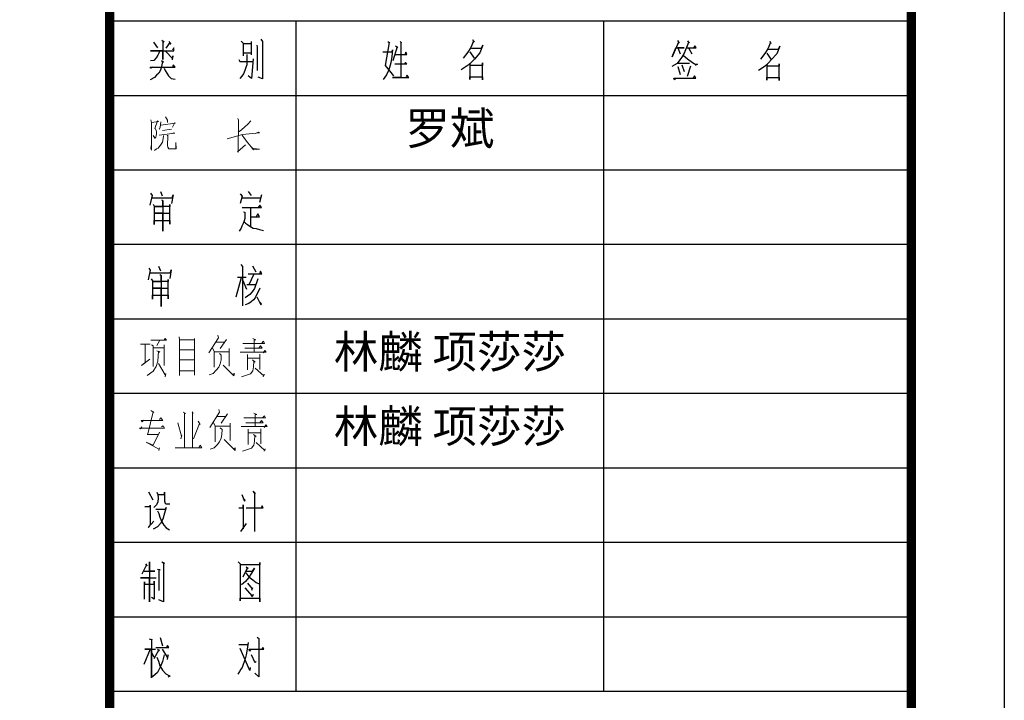
# Model space of a CAD drawing. Extents: x -110744 to 351144, y -329414 to 319066.
# Drawn here: x 294862 to 305444, y -7073 to 238 of the extents above; entities that cross this region are included whole.
import ezdxf
from ezdxf.enums import TextEntityAlignment as Align

# ---------------------------------------------------------------- set-up
doc = ezdxf.new("R2010")
doc.units = 0
doc.header["$LTSCALE"] = 1000
doc.header["$MEASUREMENT"] = 0
doc.layers.add('SJY_TK_LAYER', color=154, linetype='Continuous')
doc.layers.add('TK_text', color=7, linetype='Continuous')
doc.styles.add('fast_楷体', font='simkai.ttf', dxfattribs={"width": 0.8, "height": 0.4})
doc.styles.add('fast_黑体', font='simhei.ttf', dxfattribs={"width": 0.8, "height": 0.7})
doc.styles.get("Standard").update_dxf_attribs({"font": 'gbenor.shx', "bigfont": 'gbcbig.shx'})
doc.styles.add('sxfs', font='txt', dxfattribs={"width": 0.7, "height": 3})
doc.styles.add('SXTSSD', font='tssdeng.shx', dxfattribs={"width": 0.7, "bigfont": 'tssdchn.shx'})

# ---------------------------------------------------------------- blocks, each defined once
blk = doc.blocks.new('A2图框')
at = {"layer": 'SJY_TK_LAYER', "color": 115}
blk.add_line((0, 420), (0, 0), dxfattribs=at)
at = {"layer": 'SJY_TK_LAYER', "color": 115, "const_width": 1}
blk.add_lwpolyline([(-569, 410), (-10, 410), (-10, 10), (-569, 10)], close=True, dxfattribs=at)
at = {"layer": 'TK_text', "width": 0.7, "flags": 3}
blk.add_attdef('LZFRAME', (-50.81, 416.01), '', height=2.5, dxfattribs=at)
at = {"layer": 'TK_text', "style": 'sxfs', "width": 0.7}
blk.add_attdef('LZTQINS', text='', height=2, dxfattribs=at).set_placement((-10, 10), align=Align.MIDDLE)
at = {"layer": 'TK_text', "color": 7, "style": 'sxfs', "width": 0.7, "flags": 3}
blk.add_attdef('LZBARCODE_T1', text='', height=3, dxfattribs=at).set_placement((-74.29, 0.93), align=Align.BOTTOM_RIGHT)
blk = doc.blocks.new('A2图签(建筑)_6')
at = {"layer": 'SJY_TK_LAYER', "color": 115}
for p, q in [((-86.12, 212.59), (0, 212.59)), ((-66.12, 140.59), (-66.12, 212.59)), ((-33.06, 212.59), (-33.06, 140.59)), ((-69.9, 210.61), (-69.71, 210.38)), ((-80.98, 209.68), (-81.42, 210.29)), ((-80.53, 210.51), (-80.3, 210.35)), ((-80.3, 210.35), (-80.43, 210.42)), ((-80.43, 210.42), (-80.43, 208.46)), ((-79.69, 210.26), (-80.11, 209.65)), ((-79.79, 210.38), (-79.59, 210.1)), ((-79.59, 210.1), (-79.69, 210.26)), ((-79.27, 209.68), (-79.4, 209.45)), ((-79.24, 209.39), (-79.27, 209.68)), ((-72.02, 210.42), (-71.8, 210.19)), ((-71.83, 210.16), (-70.9, 210.16)), ((-71.8, 210.19), (-71.8, 208.84)), ((-70.93, 210.38), (-70.93, 208.94)), ((-70.35, 209.97), (-70.29, 209.77)), ((-70.29, 209.77), (-70.29, 207.27)), ((-69.71, 210.38), (-69.71, 206.37)), ((-56.12, 210.27), (-56.54, 207.8)), ((-56.25, 210.36), (-56.03, 210.22)), ((-56.03, 210.22), (-56.12, 210.27)), ((-55.26, 209.81), (-55.71, 208.3)), ((-55.42, 209.9), (-55.19, 209.72)), ((-55.19, 209.72), (-55.26, 209.81)), ((-54.78, 210.22), (-54.94, 210.36)), ((-54.84, 210.27), (-54.84, 206.52)), ((-54.84, 210.27), (-54.78, 210.22)), ((-47.34, 209.72), (-47.66, 209.22)), ((-47.05, 210.4), (-47.34, 209.72)), ((-47.27, 209.67), (-46.19, 209.67)), ((-46.99, 210.31), (-47.11, 210.54)), ((-47.05, 210.4), (-46.99, 210.31)), ((-46.03, 209.99), (-46.35, 209.17)), ((-46.19, 209.67), (-46.03, 209.99)), ((-25.01, 210.3), (-25.69, 208.73)), ((-25.69, 208.73), (-25.32, 209.69)), ((-25.32, 209.69), (-24.42, 209.69)), ((-25.13, 210.49), (-24.95, 210.21)), ((-24.42, 209.69), (-25.1, 209.69)), ((-25.1, 209.69), (-24.85, 209.07)), ((-24.95, 210.21), (-25.01, 210.3)), ((-23.93, 210.27), (-24.42, 209.13)), ((-24.14, 209.69), (-23.13, 209.69)), ((-24.05, 210.46), (-23.87, 210.21)), ((-23.87, 210.21), (-23.93, 210.27)), ((-23.9, 209.63), (-23.59, 209.07)), ((-23.25, 209.9), (-23.37, 209.72)), ((-23.13, 209.69), (-23.25, 209.9)), ((-15.42, 209.59), (-15.73, 209.1)), ((-15.14, 210.27), (-15.42, 209.59)), ((-15.36, 209.56), (-14.28, 209.56)), ((-15.21, 210.4), (-15.08, 210.18)), ((-15.08, 210.18), (-15.14, 210.27)), ((-14.13, 209.87), (-14.43, 209.07)), ((-14.28, 209.56), (-14.13, 209.87)), ((-80.43, 209.39), (-81.75, 209.39)), ((-81.75, 209.39), (-79.24, 209.39)), ((-81.14, 208.62), (-81.39, 208.33)), ((-80.98, 208.91), (-81.14, 208.62)), ((-80.85, 209.13), (-80.98, 208.91)), ((-80.75, 209.36), (-80.85, 209.13)), ((-80.43, 208.46), (-80.43, 209.39)), ((-79.4, 208.55), (-80.11, 209.32)), ((-79.4, 208.39), (-79.37, 208.84)), ((-79.37, 208.84), (-79.4, 208.55)), ((-70.93, 209.13), (-71.83, 209.13)), ((-71.41, 208.97), (-71.41, 207.88)), ((-70.74, 208.52), (-70.9, 206.4)), ((-55.8, 209.22), (-56.79, 209.22)), ((-55.83, 208.76), (-55.93, 208.07)), ((-55.74, 209.49), (-55.83, 208.76)), ((-55.8, 209.22), (-55.74, 209.49)), ((-55.42, 208.99), (-54.2, 208.99)), ((-54.33, 209.22), (-54.39, 209.03)), ((-54.2, 208.99), (-54.33, 209.22)), ((-47.66, 209.22), (-48.17, 208.58)), ((-46.95, 208.49), (-47.53, 207.89)), ((-46.95, 208.58), (-47.4, 209.26)), ((-46.35, 209.17), (-46.95, 208.49)), ((-24.64, 208.7), (-24.88, 208.39)), ((-24.42, 209.13), (-24.64, 208.7)), ((-24.51, 208.92), (-24.21, 208.67)), ((-24.21, 208.67), (-23.9, 208.42)), ((-15.73, 209.1), (-16.22, 208.49)), ((-15.05, 208.49), (-15.48, 209.13)), ((-14.43, 209.07), (-15.05, 208.39)), ((-81.71, 207.53), (-81.81, 207.62)), ((-81.81, 207.62), (-79.11, 207.62)), ((-81.39, 208.33), (-81.75, 208.3)), ((-81.55, 207.62), (-81.71, 207.53)), ((-80.59, 207.69), (-80.69, 207.3)), ((-80.59, 208.33), (-80.37, 208.14)), ((-80.49, 208.23), (-80.59, 207.69)), ((-80.37, 208.14), (-80.49, 208.23)), ((-80.3, 207.53), (-80.17, 207.27)), ((-79.31, 207.88), (-79.37, 207.69)), ((-79.11, 207.62), (-79.31, 207.88)), ((-72.28, 208.43), (-72.15, 208.23)), ((-72.15, 208.23), (-70.74, 208.23)), ((-71.51, 207.59), (-71.64, 207.27)), ((-71.41, 207.88), (-71.51, 207.59)), ((-56.54, 207.8), (-55.64, 206.7)), ((-55.93, 208.07), (-56.15, 207.34)), ((-54.2, 207.94), (-55.51, 207.94)), ((-54.36, 208.12), (-54.46, 207.94)), ((-54.2, 207.94), (-54.36, 208.12)), ((-47.53, 207.89), (-48.36, 207.34)), ((-47.5, 208.03), (-47.43, 207.94)), ((-47.43, 207.94), (-47.43, 206.29)), ((-46.09, 207.8), (-47.37, 207.8)), ((-46.09, 206.25), (-46.09, 208.07)), ((-46.09, 208.07), (-46.09, 207.8)), ((-25.16, 208.02), (-25.72, 207.68)), ((-24.88, 208.39), (-25.16, 208.02)), ((-25.1, 207.68), (-24.82, 206.82)), ((-23.84, 208.02), (-25.04, 208.02)), ((-24.36, 207.13), (-24.61, 207.84)), ((-23.74, 207.71), (-24.08, 206.6)), ((-23.9, 208.42), (-23.65, 208.24)), ((-23.65, 208.24), (-23.28, 207.99)), ((-23.28, 207.99), (-22.97, 207.93)), ((-22.97, 207.93), (-23.22, 207.81)), ((-15.61, 207.81), (-16.41, 207.25)), ((-15.05, 208.39), (-15.61, 207.81)), ((-15.58, 207.93), (-15.51, 207.84)), ((-15.51, 207.84), (-15.51, 206.23)), ((-14.19, 207.71), (-15.45, 207.71)), ((-14.19, 206.2), (-14.19, 207.99)), ((-14.19, 207.99), (-14.19, 207.71)), ((-81.33, 206.5), (-81.81, 206.27)), ((-81.1, 206.76), (-81.33, 206.5)), ((-80.85, 206.98), (-81.1, 206.76)), ((-80.69, 207.3), (-80.85, 206.98)), ((-80.17, 207.27), (-80.01, 206.98)), ((-80.01, 206.98), (-79.82, 206.69)), ((-79.82, 206.69), (-79.53, 206.4)), ((-79.53, 206.4), (-79.11, 206.34)), ((-71.96, 206.66), (-72.15, 206.4)), ((-71.77, 206.92), (-71.96, 206.66)), ((-71.64, 207.27), (-71.77, 206.92)), ((-70.9, 206.4), (-71.28, 206.69)), ((-69.71, 206.37), (-70.19, 206.56)), ((-56.41, 206.79), (-56.76, 206.29)), ((-56.15, 207.34), (-56.41, 206.79)), ((-55.74, 206.52), (-54.01, 206.52)), ((-54.84, 206.52), (-55.74, 206.52)), ((-54.2, 206.75), (-54.3, 206.57)), ((-54.01, 206.52), (-54.2, 206.75)), ((-47.43, 206.29), (-47.43, 206.57)), ((-47.43, 206.57), (-46.09, 206.57)), ((-46.09, 206.57), (-46.09, 206.25)), ((-25.44, 206.27), (-25.53, 206.45)), ((-25.53, 206.45), (-23.16, 206.45)), ((-25.25, 206.45), (-25.44, 206.27)), ((-23.28, 206.7), (-23.47, 206.42)), ((-23.16, 206.45), (-23.28, 206.7)), ((-15.51, 206.23), (-15.51, 206.51)), ((-15.51, 206.51), (-14.19, 206.51)), ((-14.19, 206.51), (-14.19, 206.2)), ((-86.12, 204.59), (0, 204.59)), ((-86.12, 196.59), (0, 196.59)), ((-81.59, 193.84), (-81.84, 192.81)), ((-81.75, 194.1), (-81.59, 193.84)), ((-80.46, 193.75), (-80.65, 194.23)), ((-79.34, 193.91), (-79.5, 192.98)), ((-79.43, 193.59), (-79.34, 193.91)), ((-72.12, 194), (-71.9, 193.75)), ((-71.9, 193.75), (-72.12, 192.98)), ((-70.9, 193.84), (-71.22, 194.26)), ((-69.84, 193.91), (-70.03, 193.07)), ((-81.68, 193.59), (-79.43, 193.59)), ((-81.49, 192.91), (-81.36, 192.69)), ((-81.36, 192.69), (-81.36, 190.73)), ((-79.69, 192.65), (-81.33, 192.65)), ((-81.33, 192.65), (-80.43, 192.65)), ((-80.4, 193.26), (-80.56, 193.33)), ((-80.43, 192.65), (-80.43, 193.26)), ((-80.43, 193.26), (-80.43, 189.99)), ((-79.69, 190.76), (-79.69, 192.88)), ((-79.69, 192.88), (-79.69, 192.65)), ((-71.96, 193.59), (-69.9, 193.59)), ((-70, 192.81), (-70.19, 192.56)), ((-69.84, 192.56), (-70, 192.81)), ((-80.43, 191.95), (-81.26, 191.95)), ((-81.26, 191.95), (-79.69, 191.95)), ((-80.43, 189.99), (-80.43, 191.95)), ((-71.9, 192.56), (-69.84, 192.56)), ((-71.77, 192.08), (-71.61, 192.04)), ((-71.61, 191.72), (-71.64, 191.37)), ((-71.61, 192.04), (-71.61, 191.72)), ((-71.03, 192.49), (-71.03, 190.53)), ((-70.96, 191.56), (-70.06, 191.56)), ((-70.23, 191.85), (-70.39, 191.56)), ((-70.06, 191.56), (-70.23, 191.85)), ((-81.36, 190.73), (-81.36, 191.14)), ((-81.36, 191.14), (-79.69, 191.14)), ((-79.69, 191.14), (-79.69, 190.76)), ((-71.93, 190.53), (-72.02, 190.31)), ((-71.8, 190.82), (-71.93, 190.53)), ((-71.7, 191.11), (-71.8, 190.82)), ((-71.64, 191.37), (-71.7, 191.11)), ((-71.7, 191.02), (-71.54, 190.86)), ((-71.54, 190.86), (-71.35, 190.73)), ((-71.35, 190.73), (-71.09, 190.53)), ((-71.09, 190.53), (-70.74, 190.31)), ((-72.02, 190.31), (-72.25, 190.02)), ((-70.74, 190.31), (-70.42, 190.28)), ((-70.42, 190.28), (-70.06, 190.18)), ((-70.06, 190.18), (-69.62, 190.09)), ((-86.12, 188.59), (0, 188.59)), ((-72.06, 186.42), (-71.86, 186.2)), ((-70.42, 185.59), (-70.77, 186.26)), ((-81.78, 185.81), (-82.03, 184.79)), ((-81.94, 186.04), (-81.78, 185.81)), ((-81.87, 185.53), (-79.63, 185.53)), ((-80.65, 185.72), (-80.85, 186.2)), ((-80.59, 185.2), (-80.75, 185.3)), ((-80.62, 184.59), (-80.62, 185.2)), ((-80.62, 185.2), (-80.62, 181.93)), ((-79.53, 185.85), (-79.69, 184.91)), ((-79.63, 185.53), (-79.53, 185.85)), ((-71.86, 186.2), (-71.86, 181.99)), ((-71.28, 185.43), (-69.81, 185.43)), ((-70.71, 185.3), (-71.19, 184.24)), ((-69.94, 185.69), (-70.03, 185.4)), ((-69.81, 185.43), (-69.94, 185.69)), ((-81.68, 184.88), (-81.55, 184.66)), ((-81.55, 184.66), (-81.55, 182.7)), ((-79.88, 184.59), (-81.52, 184.59)), ((-81.52, 184.59), (-80.62, 184.59)), ((-79.88, 182.73), (-79.88, 184.82)), ((-79.88, 184.82), (-79.88, 184.59)), ((-72.54, 182.96), (-71.99, 185.01)), ((-72.41, 185.08), (-71.48, 185.08)), ((-71.83, 184.69), (-71.45, 183.79)), ((-71.41, 184.27), (-70.45, 184.27)), ((-70.23, 184.88), (-70.58, 183.86)), ((-81.55, 182.7), (-81.55, 183.12)), ((-81.55, 183.12), (-79.88, 183.12)), ((-80.62, 183.89), (-81.46, 183.89)), ((-81.46, 183.89), (-79.88, 183.89)), ((-80.62, 181.93), (-80.62, 183.89)), ((-79.88, 183.12), (-79.88, 182.73)), ((-71.09, 183.21), (-71.57, 182.83)), ((-70.84, 183.47), (-71.09, 183.21)), ((-70.58, 183.86), (-70.84, 183.47)), ((-70, 183.89), (-70.51, 182.86)), ((-71.19, 182.22), (-71.57, 182.09)), ((-70.96, 182.41), (-71.19, 182.22)), ((-70.71, 182.63), (-70.96, 182.41)), ((-70.51, 182.86), (-70.71, 182.63)), ((-70.35, 182.96), (-69.9, 182.09)), ((-69.84, 182.19), (-70.06, 182.41)), ((-69.9, 182.09), (-69.84, 182.19)), ((-86.12, 180.59), (0, 180.59)), ((-86.12, 172.59), (0, 172.59)), ((-86.12, 164.59), (0, 164.59)), ((-81.49, 161.12), (-81.94, 161.96)), ((-81.07, 161.96), (-80.98, 161.73)), ((-80.27, 161.73), (-80.27, 161.96)), ((-80.27, 161.96), (-80.27, 160.99)), ((-70.76, 162.09), (-70.51, 161.77)), ((-70.51, 161.77), (-70.6, 161.96)), ((-70.6, 161.96), (-70.6, 157.75)), ((-80.98, 160.93), (-81.1, 160.61)), ((-80.98, 161.73), (-80.94, 161.32)), ((-80.94, 161.32), (-80.98, 160.93)), ((-80.94, 161.73), (-80.27, 161.73)), ((-80.27, 160.99), (-80.2, 160.8)), ((-71.95, 161.73), (-71.66, 160.99)), ((-71.6, 161.12), (-71.79, 161.25)), ((-71.66, 160.99), (-71.6, 161.12)), ((-82.36, 160.42), (-81.81, 160.42)), ((-81.81, 160.42), (-81.81, 160.58)), ((-81.81, 160.58), (-81.81, 158.46)), ((-81.1, 160.61), (-81.42, 160.32)), ((-81.2, 160.13), (-80.14, 160.13)), ((-81.01, 159.97), (-80.88, 159.68)), ((-80.08, 160.32), (-80.24, 159.71)), ((-80.2, 160.8), (-80.08, 160.71)), ((-80.14, 160.13), (-80.08, 160.32)), ((-80.08, 160.71), (-79.69, 160.71)), ((-72.27, 160.29), (-71.82, 160.29)), ((-71.82, 160.29), (-71.82, 160.61)), ((-71.82, 160.61), (-71.82, 158.04)), ((-71.47, 160.29), (-69.67, 160.29)), ((-69.77, 160.51), (-69.86, 160.29)), ((-69.67, 160.29), (-69.77, 160.51)), ((-82, 158.17), (-81.42, 158.84)), ((-80.88, 159.68), (-80.75, 159.29)), ((-80.75, 159.29), (-80.53, 158.78)), ((-80.43, 159.07), (-80.69, 158.59)), ((-80.53, 158.78), (-80.33, 158.43)), ((-80.24, 159.71), (-80.43, 159.07)), ((-81.81, 158.46), (-82, 158.17)), ((-81.01, 158.26), (-81.49, 158.01)), ((-80.69, 158.59), (-81.01, 158.26)), ((-80.33, 158.43), (-80.08, 158.14)), ((-80.08, 158.14), (-79.72, 157.94)), ((-72.05, 157.75), (-71.44, 158.59)), ((-86.12, 156.59), (0, 156.59)), ((-82.2, 154.15), (-82.68, 153.16)), ((-82.45, 153.48), (-81.3, 153.48)), ((-82.29, 154.28), (-82.13, 154.06)), ((-82.13, 154.06), (-82.2, 154.15)), ((-81.87, 153.48), (-81.87, 154.48)), ((-81.87, 154.48), (-81.87, 150.2)), ((-81.3, 153.48), (-81.87, 153.48)), ((-81.01, 153.7), (-80.72, 153.64)), ((-80.72, 153.64), (-80.85, 153.64)), ((-80.85, 153.64), (-80.85, 151.42)), ((-80.56, 154.48), (-80.27, 154.32)), ((-80.27, 154.32), (-80.37, 154.38)), ((-80.37, 154.38), (-80.37, 150.2)), ((-72.34, 154.48), (-72.14, 154.28)), ((-72.14, 154.28), (-72.14, 150.3)), ((-70.02, 154.15), (-72.14, 154.15)), ((-71.34, 153.87), (-71.85, 152.84)), ((-71.47, 153.96), (-71.28, 153.77)), ((-71.47, 153.48), (-70.79, 153.48)), ((-71.28, 153.77), (-71.34, 153.87)), ((-70.6, 153.8), (-70.89, 153.26)), ((-70.79, 153.48), (-70.6, 153.8)), ((-70.02, 150.2), (-70.02, 154.41)), ((-70.02, 154.41), (-70.02, 154.15)), ((-81.87, 152.77), (-82.84, 152.77)), ((-82.84, 152.77), (-81.14, 152.77)), ((-81.87, 150.2), (-81.87, 152.77)), ((-81.36, 152.1), (-81.36, 152.42)), ((-81.36, 152.42), (-81.36, 150.49)), ((-71.24, 152.77), (-71.56, 152.36)), ((-71.53, 153.29), (-71.18, 152.87)), ((-70.89, 153.26), (-71.24, 152.77)), ((-71.18, 152.87), (-70.76, 152.55)), ((-70.76, 152.55), (-70.41, 152.26)), ((-82.42, 150.46), (-82.42, 152.32)), ((-82.42, 152.32), (-82.42, 152.1)), ((-82.42, 152.1), (-81.36, 152.1)), ((-71.56, 152.36), (-71.98, 152)), ((-70.79, 150.81), (-71.6, 151.68)), ((-71.34, 152.2), (-70.83, 151.59)), ((-70.79, 151.68), (-70.89, 151.42)), ((-70.83, 151.59), (-70.79, 151.68)), ((-70.41, 152.26), (-70.09, 152.13)), ((-81.36, 150.49), (-81.65, 150.65)), ((-80.37, 150.2), (-80.88, 150.4)), ((-72.14, 150.3), (-72.14, 150.59)), ((-72.14, 150.59), (-70.02, 150.59)), ((-70.86, 150.72), (-70.73, 150.98)), ((-70.73, 150.98), (-70.79, 150.81)), ((-70.02, 150.59), (-70.02, 150.2)), ((-86.12, 148.59), (0, 148.59)), ((-81.91, 146.21), (-81.59, 146.11)), ((-81.59, 146.11), (-81.65, 146.15)), ((-81.65, 146.15), (-81.65, 142.04)), ((-80.43, 145.44), (-80.69, 146.31)), ((-70.31, 146.4), (-70.12, 146.24)), ((-70.12, 146.24), (-70.12, 142.13)), ((-81.78, 145.09), (-82.48, 143.45)), ((-81.65, 145.12), (-82.36, 145.12)), ((-82.36, 145.12), (-81.23, 145.12)), ((-81.65, 142.04), (-81.65, 145.12)), ((-80.88, 145.02), (-81.39, 144.06)), ((-81.2, 145.28), (-79.79, 145.28)), ((-81.01, 145.12), (-80.78, 144.96)), ((-80.78, 144.96), (-80.88, 145.02)), ((-79.92, 144.25), (-80.46, 145.12)), ((-79.92, 145.5), (-80.01, 145.38)), ((-80.01, 145.38), (-80.01, 145.31)), ((-79.79, 145.28), (-79.92, 145.5)), ((-72.27, 145.6), (-71.31, 145.6)), ((-71.08, 142.81), (-72.11, 145.18)), ((-71.28, 145.83), (-71.4, 144.89)), ((-71.12, 144.89), (-71.15, 145.12)), ((-71.15, 145.12), (-69.57, 145.12)), ((-70.99, 145.09), (-71.12, 144.89)), ((-69.7, 145.28), (-69.8, 145.09)), ((-69.57, 145.12), (-69.7, 145.28)), ((-81.36, 144.25), (-81.65, 144.77)), ((-81.07, 144.25), (-80.91, 143.83)), ((-80.3, 144.48), (-80.49, 143.77)), ((-79.92, 144), (-79.85, 144.48)), ((-79.85, 144.48), (-79.92, 144.25)), ((-71.6, 144.06), (-71.69, 143.74)), ((-71.5, 144.35), (-71.6, 144.06)), ((-71.47, 144.51), (-71.5, 144.35)), ((-71.4, 144.89), (-71.47, 144.51)), ((-70.51, 143.64), (-70.92, 144.48)), ((-80.72, 143.16), (-81.01, 142.61)), ((-80.91, 143.83), (-80.75, 143.32)), ((-80.75, 143.32), (-80.49, 142.84)), ((-80.49, 143.77), (-80.72, 143.16)), ((-72.05, 142.94), (-72.18, 142.71)), ((-71.92, 143.13), (-72.05, 142.94)), ((-71.82, 143.45), (-71.92, 143.13)), ((-71.69, 143.74), (-71.82, 143.45)), ((-71.05, 143.13), (-71.08, 142.81)), ((-70.44, 143.77), (-70.51, 143.64)), ((-81.01, 142.61), (-81.55, 142.13)), ((-80.49, 142.84), (-80.11, 142.45)), ((-80.11, 142.45), (-79.72, 142.23)), ((-79.66, 142.23), (-79.85, 142.1)), ((-79.72, 142.23), (-79.66, 142.23)), ((-72.18, 142.71), (-72.37, 142.42)), ((-70.12, 142.13), (-70.54, 142.52)), ((-86.12, 140.59), (0, 140.59))]:
    blk.add_line(p, q, dxfattribs=at)
at = {"layer": 'SJY_TK_LAYER', "color": 115, "lineweight": 0}
for p, q in [((-80.14, 202.27), (-79.93, 201.92)), ((-81.73, 201.95), (-81.64, 201.66)), ((-81.64, 201.66), (-81.67, 198.69)), ((-81.64, 201.69), (-80.9, 201.77)), ((-81.02, 201.86), (-81.29, 201.04)), ((-80.9, 201.77), (-81.02, 201.86)), ((-80.73, 201.19), (-80.79, 201.01)), ((-80.67, 201.42), (-80.73, 201.19)), ((-80.64, 201.74), (-80.67, 201.42)), ((-80.64, 201.39), (-79.11, 201.6)), ((-79.93, 201.92), (-79.93, 201.69)), ((-79.14, 201.66), (-79.4, 201.19)), ((-79.11, 201.6), (-79.14, 201.66)), ((-72.36, 202.1), (-72.3, 201.93)), ((-72.3, 201.93), (-72.33, 198.48)), ((-71.62, 201.22), (-71.97, 200.9)), ((-71.3, 201.48), (-71.62, 201.22)), ((-70.97, 201.87), (-71.3, 201.48)), ((-81.29, 199.98), (-81.49, 200.27)), ((-81.49, 200.27), (-81.26, 200.01)), ((-81.29, 201.04), (-81.23, 200.98)), ((-81.2, 200.1), (-81.29, 199.98)), ((-81.23, 200.98), (-81.17, 200.83)), ((-81.14, 200.24), (-81.2, 200.1)), ((-81.17, 200.83), (-81.11, 200.66)), ((-81.11, 200.48), (-81.14, 200.24)), ((-81.11, 200.66), (-81.11, 200.48)), ((-80.79, 201.01), (-80.82, 200.95)), ((-80.82, 200.33), (-79.14, 200.54)), ((-80.35, 200.19), (-80.49, 199.57)), ((-79.52, 200.95), (-80.46, 200.8)), ((-80.35, 200.27), (-80.35, 200.19)), ((-79.96, 200.33), (-79.85, 200.22)), ((-79.9, 200.24), (-79.93, 199.19)), ((-79.85, 200.22), (-79.9, 200.24)), ((-79.26, 200.57), (-79.46, 200.48)), ((-79.14, 200.54), (-79.26, 200.57)), ((-73.51, 199.92), (-71.88, 200.37)), ((-71.97, 200.9), (-72.33, 200.63)), ((-71.91, 200.31), (-71.65, 199.96)), ((-71.88, 200.37), (-70.06, 200.57)), ((-70.15, 200.63), (-70.5, 200.51)), ((-70.06, 200.57), (-70.15, 200.63)), ((-81.73, 198.92), (-81.67, 199.3)), ((-80.79, 199.1), (-80.93, 198.92)), ((-80.67, 199.24), (-80.82, 199.07)), ((-80.82, 199.07), (-80.79, 199.1)), ((-80.49, 199.57), (-80.67, 199.24)), ((-79.93, 199.19), (-79.9, 199.01)), ((-79.9, 199.01), (-79.79, 198.86)), ((-78.99, 198.86), (-79.05, 199.54)), ((-79.05, 199.54), (-79.05, 198.83)), ((-72.41, 198.54), (-71.56, 199.28)), ((-71.65, 199.96), (-71.3, 199.48)), ((-71.3, 199.48), (-70.94, 199.07)), ((-70.94, 199.07), (-70.68, 198.75)), ((-70.94, 199.07), (-70.68, 198.81)), ((-81.67, 198.69), (-81.73, 198.92)), ((-81.11, 198.83), (-81.32, 198.66)), ((-80.93, 198.92), (-81.11, 198.83)), ((-79.79, 198.86), (-79.61, 198.83)), ((-79.61, 198.83), (-79.14, 198.83)), ((-79.14, 198.83), (-79.05, 198.83)), ((-79.05, 198.83), (-78.99, 198.86)), ((-72.33, 198.48), (-72.41, 198.54)), ((-70.03, 198.81), (-70.68, 198.87)), ((-70.68, 198.75), (-70.03, 198.81)), ((-74.53, 178.84), (-74.47, 178.55)), ((-82.83, 177.86), (-81.81, 177.86)), ((-81.81, 177.86), (-82.33, 177.86)), ((-82.33, 177.86), (-82.33, 175.9)), ((-81.74, 178.28), (-80.06, 178.28)), ((-81.67, 177.81), (-81.49, 177.67)), ((-80.8, 178.23), (-81.07, 177.71)), ((-80.2, 178.46), (-80.3, 178.28)), ((-80.3, 177.48), (-80.3, 177.81)), ((-80.3, 177.81), (-80.3, 175.57)), ((-80.06, 178.28), (-80.2, 178.46)), ((-78.69, 178.65), (-78.63, 178.32)), ((-78.63, 178.32), (-78.63, 174.49)), ((-77.02, 178.32), (-78.63, 178.32)), ((-78.63, 178.32), (-78.63, 177.25)), ((-77.02, 174.54), (-77.02, 178.46)), ((-77.02, 178.46), (-77.02, 178.32)), ((-74.47, 178.55), (-75.48, 176.92)), ((-74.78, 178.09), (-73.83, 178.09)), ((-73.59, 178.37), (-74.26, 177.39)), ((-71.84, 177.95), (-69.5, 177.95)), ((-70.76, 178.46), (-70.44, 178.32)), ((-70.44, 178.32), (-70.62, 178.32)), ((-70.62, 178.32), (-70.62, 177.01)), ((-69.6, 178.18), (-69.82, 177.95)), ((-69.5, 177.95), (-69.6, 178.18)), ((-81.49, 177.67), (-81.49, 175.48)), ((-81.49, 175.48), (-81.49, 177.48)), ((-81.49, 177.48), (-80.3, 177.48)), ((-81.07, 177.16), (-80.76, 177.01)), ((-80.9, 177.11), (-80.97, 176.04)), ((-80.76, 177.01), (-80.9, 177.11)), ((-78.63, 177.25), (-76.98, 177.25)), ((-78.63, 177.25), (-78.63, 176.17)), ((-75.1, 177.44), (-74.92, 177.11)), ((-74.92, 177.11), (-74.92, 175.38)), ((-74.88, 177.06), (-73.31, 177.06)), ((-74.36, 176.87), (-74.15, 176.69)), ((-73.31, 177.39), (-73.31, 175.52)), ((-70.62, 177.01), (-72.12, 177.01)), ((-72.12, 177.01), (-69.32, 177.01)), ((-71.63, 177.44), (-69.75, 177.44)), ((-71.35, 175.1), (-71.35, 176.74)), ((-71.35, 176.74), (-71.35, 176.36)), ((-69.95, 177.67), (-70.13, 177.44)), ((-70.02, 176.36), (-70.02, 176.78)), ((-70.02, 176.78), (-70.02, 175.15)), ((-69.75, 177.44), (-69.95, 177.67)), ((-69.47, 177.2), (-69.64, 176.92)), ((-69.32, 177.01), (-69.47, 177.2)), ((-82.72, 175.57), (-81.84, 176.27)), ((-82.33, 175.9), (-82.72, 175.57)), ((-80.97, 176.04), (-81.14, 175.48)), ((-80.9, 175.8), (-80.17, 174.59)), ((-78.63, 176.17), (-76.98, 176.17)), ((-74.26, 175.75), (-74.43, 175.38)), ((-74.18, 176.17), (-74.26, 175.75)), ((-74.15, 176.69), (-74.18, 176.17)), ((-71.35, 176.36), (-70.02, 176.36)), ((-70.79, 176.17), (-70.51, 175.94)), ((-70.66, 176.04), (-70.69, 175.43)), ((-70.51, 175.94), (-70.66, 176.04)), ((-81.46, 174.96), (-82.12, 174.49)), ((-81.14, 175.48), (-81.46, 174.96)), ((-80.17, 174.59), (-80.13, 174.73)), ((-80.13, 174.73), (-80.17, 174.36)), ((-78.63, 174.49), (-78.63, 175.01)), ((-78.63, 175.01), (-77.02, 175.01)), ((-77.02, 175.01), (-77.02, 174.54)), ((-75.02, 174.73), (-75.44, 174.59)), ((-74.71, 175.06), (-75.02, 174.73)), ((-74.43, 175.38), (-74.71, 175.06)), ((-73.94, 175.62), (-72.79, 174.45)), ((-72.75, 174.73), (-72.96, 174.64)), ((-72.79, 174.45), (-72.75, 174.73)), ((-71.01, 174.68), (-71.98, 174.36)), ((-70.76, 175.01), (-71.01, 174.68)), ((-70.69, 175.43), (-70.76, 175.01)), ((-70.51, 175.29), (-69.57, 174.45)), ((-69.54, 174.64), (-69.64, 174.36)), ((-69.57, 174.45), (-69.54, 174.64)), ((-81.49, 170.61), (-82.06, 168.22)), ((-81.71, 170.74), (-81.42, 170.51)), ((-81.42, 170.51), (-81.49, 170.61)), ((-78.24, 170.56), (-77.96, 170.42)), ((-77.96, 170.42), (-78.1, 170.46)), ((-78.1, 170.46), (-78.1, 166.73)), ((-77.3, 170.61), (-77.16, 170.42)), ((-77.16, 170.42), (-77.26, 170.51)), ((-77.26, 170.51), (-77.26, 166.82)), ((-74.36, 170.56), (-75.37, 168.92)), ((-74.43, 170.84), (-74.36, 170.56)), ((-70.66, 170.46), (-70.34, 170.32)), ((-82.65, 169.53), (-82.75, 169.67)), ((-82.75, 169.67), (-80.45, 169.67)), ((-82.51, 169.72), (-82.65, 169.53)), ((-80.65, 169.95), (-80.8, 169.76)), ((-80.45, 169.67), (-80.65, 169.95)), ((-78.84, 169.43), (-78.42, 167.99)), ((-76.49, 169.34), (-77.13, 167.71)), ((-76.63, 169.58), (-76.42, 169.25)), ((-76.42, 169.25), (-76.49, 169.34)), ((-74.99, 169.43), (-74.82, 169.11)), ((-74.68, 170.09), (-73.73, 170.09)), ((-73.49, 170.37), (-74.15, 169.39)), ((-73.21, 169.39), (-73.21, 167.52)), ((-71.74, 169.95), (-69.4, 169.95)), ((-71.53, 169.43), (-69.64, 169.43)), ((-70.34, 170.32), (-70.51, 170.32)), ((-70.51, 170.32), (-70.51, 169.02)), ((-69.85, 169.67), (-70.02, 169.43)), ((-69.64, 169.43), (-69.85, 169.67)), ((-69.5, 170.18), (-69.71, 169.95)), ((-69.4, 169.95), (-69.5, 170.18)), ((-82.83, 168.78), (-82.93, 168.83)), ((-82.93, 168.83), (-80.27, 168.83)), ((-82.68, 168.97), (-82.83, 168.78)), ((-80.8, 168.41), (-81.46, 167.01)), ((-80.9, 168.18), (-80.8, 168.41)), ((-80.41, 169.11), (-80.59, 168.97)), ((-80.27, 168.83), (-80.41, 169.11)), ((-74.82, 169.11), (-74.82, 167.39)), ((-74.78, 169.06), (-73.21, 169.06)), ((-74.26, 168.88), (-74.05, 168.69)), ((-74.05, 168.69), (-74.08, 168.18)), ((-70.51, 169.02), (-72.02, 169.02)), ((-72.02, 169.02), (-69.22, 169.02)), ((-71.25, 167.1), (-71.25, 168.73)), ((-71.25, 168.73), (-71.25, 168.36)), ((-71.25, 168.36), (-69.92, 168.36)), ((-69.92, 168.36), (-69.92, 168.78)), ((-69.92, 168.78), (-69.92, 167.15)), ((-69.36, 169.2), (-69.54, 168.92)), ((-69.22, 169.02), (-69.36, 169.2)), ((-81.46, 167.01), (-82.23, 167.34)), ((-82.23, 167.34), (-80.87, 166.59)), ((-82.12, 168.18), (-80.9, 168.18)), ((-78.38, 168.08), (-78.49, 167.71)), ((-78.42, 167.99), (-78.38, 168.08)), ((-74.33, 167.39), (-74.6, 167.05)), ((-74.15, 167.76), (-74.33, 167.39)), ((-74.08, 168.18), (-74.15, 167.76)), ((-73.83, 167.62), (-72.68, 166.45)), ((-70.69, 168.18), (-70.41, 167.94)), ((-70.59, 167.43), (-70.66, 167.01)), ((-70.55, 168.04), (-70.59, 167.43)), ((-70.41, 167.94), (-70.55, 168.04)), ((-70.41, 167.29), (-69.47, 166.45)), ((-80.87, 166.59), (-80.8, 166.73)), ((-80.8, 166.73), (-80.87, 166.45)), ((-78.1, 166.73), (-79.11, 166.73)), ((-79.11, 166.73), (-76.25, 166.73)), ((-76.42, 167.01), (-76.56, 166.78)), ((-76.25, 166.73), (-76.42, 167.01)), ((-74.92, 166.73), (-75.34, 166.59)), ((-74.6, 167.05), (-74.92, 166.73)), ((-72.65, 166.73), (-72.86, 166.63)), ((-72.68, 166.45), (-72.65, 166.73)), ((-70.9, 166.68), (-71.88, 166.36)), ((-70.66, 167.01), (-70.9, 166.68)), ((-69.43, 166.63), (-69.54, 166.36)), ((-69.47, 166.45), (-69.43, 166.63))]:
    blk.add_line(p, q, dxfattribs=at)
at = {"layer": 'SJY_TK_LAYER', "color": 115, "const_width": 1}
blk.add_lwpolyline([(-86.15, 400), (0, 400), (0, 0), (-86.15, 0)], close=True, dxfattribs=at)
at = {"layer": 'TK_text', "color": 7, "flags": 8}
for tag, height, style, p in [('建设单位1', 4, 'fast_黑体', (-44.21, 384.94)), ('建设单位', 4, 'fast_黑体', (-44.07, 382.65)), ('建设单位2', 4, 'fast_黑体', (-44.06, 378.77)), ('合作单位1', 4, 'fast_黑体', (-43.15, 312.22)), ('合作单位', 4, 'fast_黑体', (-43.06, 309.09)), ('合作单位2', 4, 'fast_黑体', (-42.99, 305.83)), ('项目名称1', 4, 'fast_黑体', (-42.16, 274.69)), ('项目名称', 4, 'fast_黑体', (-42.46, 271.16)), ('项目名称2', 4, 'fast_黑体', (-42.16, 268.18)), ('子项名称', 3.5, 'fast_黑体', (-50.06, 251.59)), ('图名1', 4, 'fast_黑体', (-43.08, 234.38)), ('图纸名称', 4, 'fast_黑体', (-43.06, 230.09)), ('图名2', 4, 'fast_黑体', (-43.16, 225.77)), ('院长', 3.5, 'fast_楷体', (-49.59, 200.59)), ('审定', 3.5, 'fast_楷体', (-49.59, 192.59)), ('审核', 3.5, 'fast_楷体', (-49.59, 184.59)), ('项目负责', 3.5, 'fast_楷体', (-49.59, 176.59)), ('专业负责', 3.5, 'fast_楷体', (-49.59, 168.59)), ('设计', 3.5, 'fast_楷体', (-49.59, 160.59)), ('制图', 3.5, 'fast_楷体', (-49.59, 152.8)), ('校对', 3.5, 'fast_楷体', (-49.59, 144.8)), ('图号', 3.5, 'fast_黑体', (-13.46, 8))]:
    blk.add_attdef(tag, text='', height=height, dxfattribs=dict(at, style=style)).set_placement(p, align=Align.MIDDLE)
at = {"layer": 'TK_text', "color": 7, "style": 'fast_黑体', "width": 0.8, "flags": 8}
for tag, p in [('出图日期', (-9.5, 251.59)), ('设计号', (-47.72, 12))]:
    blk.add_attdef(tag, text='', height=3.5, dxfattribs=at).set_placement(p, align=Align.MIDDLE)
at = {"layer": 'TK_text', "color": 7, "style": 'fast_楷体', "flags": 3}
for tag, height, p in [('N院长_T6_H6', 3.5, (-16.53, 200.59)), ('N审定_T6_H6', 3.5, (-16.53, 192.59)), ('N审核_T6_H6', 3.5, (-16.53, 184.59)), ('N项目负责_T6_H6_MH4_W18', 3.5, (-16.53, 176.59)), ('N专业负责_T6_H6_MH4_W18', 3.5, (-16.53, 168.59)), ('N设计_T6_H6_MH4_W18', 3.5, (-16.53, 160.59)), ('N制图_T6_H6_MH4_W18', 3.5, (-16.53, 152.59)), ('N校对_T6_H6', 3.5, (-16.53, 144.59)), ('LZHQ_N建筑_T6_H6', 2, (-52, 129.79)), ('LZHQ_N电气_T6_H6', 2, (-10, 129.79)), ('LZHQ_N结构_T6_H6', 2, (-52, 122.59)), ('LZHQ_N暖通_T6_H6', 2, (-10, 122.59)), ('LZHQ_N给排水_T6_H6', 2, (-52, 115.39)), ('LZHQ_N风景园林_T6_H6', 2, (-10, 115.39))]:
    blk.add_attdef(tag, text='', height=height, dxfattribs=at).set_placement(p, align=Align.MIDDLE_CENTER)
at = {"layer": 'TK_text', "color": 7, "style": 'SXTSSD', "width": 0.7, "flags": 3}
for tag, p in [('LZCO_NCB-W67-H28_T7', (-55.14, 95.78)), ('LZCO_NFZR-W40-H25_T7', (-13.53, 95.81)), ('LZCO_NCDI_XMFZRID-W74-H36_T7', (-44.95, 67.58)), ('LZCO_NCDI_ZYFZRRID-W74-H36_T7', (-44.95, 36.79))]:
    blk.add_attdef(tag, text='', height=4, dxfattribs=at).set_placement(p, align=Align.MIDDLE_CENTER)
at = {"layer": 'TK_text', "color": 7, "lineweight": 0, "style": 'fast_黑体', "flags": 8}
blk.add_attdef('图别', text='', height=3.5, dxfattribs=at).set_placement((-47.72, 4), align=Align.MIDDLE)

msp = doc.modelspace()

# ---------------------------------------------------------------- block references
at = {"layer": 'SJY_TK_LAYER', "xscale": 100, "yscale": 100, "zscale": 100}
msp.add_blockref('A2图框', (305443.9, -22034), dxfattribs=at)
at = {"layer": 'SJY_TK_LAYER'}
ref = msp.add_blockref('A2图签(建筑)_6', (304443.9, -21034), dxfattribs=dict(at, xscale=100, yscale=100, zscale=100))
ref.add_attrib('院长', '罗斌', dxfattribs={"layer": 'TK_text', "color": 7, "height": 350, "style": 'fast_楷体'}).set_placement((299485.2, -974.6), align=Align.MIDDLE)
ref.add_attrib('项目负责', '林麟 项莎莎', dxfattribs={"layer": 'TK_text', "color": 7, "height": 350, "style": 'fast_楷体'}).set_placement((299485.2, -3374.6), align=Align.MIDDLE)
ref.add_attrib('专业负责', '林麟 项莎莎', dxfattribs={"layer": 'TK_text', "color": 7, "height": 350, "style": 'fast_楷体'}).set_placement((299485.2, -4174.6), align=Align.MIDDLE)

doc.saveas('drawing.dxf')
